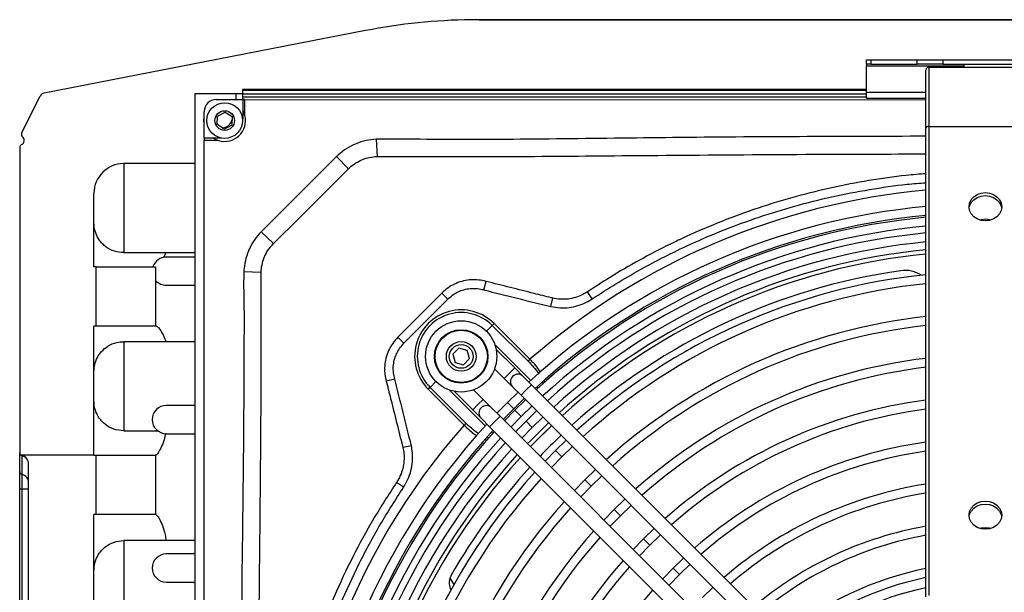
# Model space of a CAD drawing. Units: millimetres. Extents: x 1383 to 19557, y 1123 to 10652.
# Drawn here: x 1868 to 2199, y 5331 to 5524 of the extents above; entities that cross this region are included whole.
import ezdxf

# ---------------------------------------------------------------- set-up
doc = ezdxf.new("R2010")
doc.units = ezdxf.units.MM
doc.layers.add('Flowair1', color=7, linetype='Continuous')

msp = doc.modelspace()

# ---------------------------------------------------------------- linework, layer by layer
at = {"layer": 'Flowair1'}
for p, q in [((2022.33, 5524.04), (2363.12, 5524.04)), ((2365.85, 5524.02), (2019.6, 5524.02)), ((1984.12, 5520.36), (1876, 5499.31)), ((2152.72, 5509.04), (2152.72, 5510.54)), ((2152.72, 5510.54), (2154.14, 5510.54)), ((2154.14, 5509.04), (2152.72, 5509.04)), ((2152.72, 5509.04), (2152.72, 5508.44)), ((2152.72, 5499.64), (2152.72, 5508.44)), ((2152.72, 5508.44), (2185.47, 5508.44)), ((2154.14, 5510.54), (2154.14, 5509.04)), ((2154.14, 5510.54), (2169.81, 5510.54)), ((2154.14, 5509.04), (2169.81, 5509.04)), ((2169.81, 5509.04), (2169.81, 5510.54)), ((2169.81, 5510.54), (2178.4, 5510.54)), ((2178.4, 5509.04), (2169.81, 5509.04)), ((2173.72, 5508.04), (2173.72, 5488.04)), ((2173.72, 5508.04), (2211.72, 5508.04)), ((2178.4, 5510.54), (2178.4, 5509.04)), ((2178.4, 5510.54), (2207.05, 5510.54)), ((2178.4, 5509.04), (2207.05, 5509.04)), ((2185.47, 5509.04), (2185.47, 5508.04)), ((2172.72, 5487.54), (2172.72, 5507.04)), ((1868.37, 5485.8), (1874.59, 5498.24)), ((1942.72, 5499.04), (1926.72, 5499.04)), ((1926.72, 5499.04), (1926.72, 5475.54)), ((1940.52, 5499.04), (1940.52, 5497.14)), ((2152.72, 5500.54), (1942.72, 5500.54)), ((1942.72, 5500.54), (1942.72, 5499.04)), ((1942.72, 5500.24), (2152.72, 5500.24)), ((1942.72, 5499.04), (2152.72, 5499.04)), ((1942.72, 5499.04), (1942.72, 5498.04)), ((1942.72, 5498.04), (1942.72, 5497.14)), ((1942.72, 5498.04), (2152.72, 5498.04)), ((2152.72, 5497.54), (2152.72, 5499.64)), ((2152.72, 5499.64), (2172.72, 5499.64)), ((2152.72, 5497.54), (2172.72, 5497.54)), ((1933.83, 5497.14), (1942.83, 5497.14)), ((1942.83, 5497.14), (1942.82, 5491.14)), ((1943.53, 5497.14), (1942.83, 5497.14)), ((1943.52, 5491.69), (1943.53, 5497.14)), ((1943.53, 5497.14), (2172.72, 5497.05)), ((1929.82, 5484.14), (1929.83, 5493.14)), ((1934.17, 5488.7), (1934.28, 5491.58)), ((1934.28, 5491.58), (1936.84, 5492.92)), ((1936.84, 5492.92), (1939.28, 5491.38)), ((1939.28, 5491.38), (1939.16, 5488.5)), ((1942.82, 5491.14), (1942.72, 5489.94)), ((1942.83, 5491.14), (1942.82, 5491.14)), ((1936.61, 5487.15), (1934.17, 5488.7)), ((1939.16, 5488.5), (1936.61, 5487.15)), ((2173.72, 5488.04), (2173.72, 5330.08)), ((2173.72, 5488.04), (2211.72, 5488.04)), ((2172.72, 5329.58), (2172.72, 5487.54)), ((1867.72, 5481.01), (1867.72, 5378.19)), ((1869.22, 5483.23), (1869.22, 5483.43)), ((1929.73, 5240.84), (1929.82, 5483.44)), ((1935.62, 5484.14), (1929.82, 5484.14)), ((1929.82, 5484.14), (1929.82, 5483.44)), ((1929.82, 5483.44), (1934.38, 5483.44)), ((1987.71, 5483.77), (1988.03, 5477.97)), ((1974.34, 5477.91), (1949.03, 5452.61)), ((1974.34, 5477.91), (1978.35, 5473.81)), ((1926.72, 5475.54), (1902.72, 5475.54)), ((1902.72, 5475.54), (1902.72, 5445.54)), ((1926.72, 5475.54), (1926.72, 4990.54)), ((1892.72, 5440.82), (1892.72, 5465.54)), ((1949.03, 5452.61), (1953.13, 5448.6)), ((1902.72, 5445.54), (1916.94, 5445.54)), ((1916.94, 5445.54), (1916.11, 5443.84)), ((1916.94, 5445.54), (1926.72, 5445.54)), ((1926.72, 5444.04), (1917.07, 5444.04)), ((1893.46, 5440.82), (1892.72, 5440.82)), ((1893.46, 5420.82), (1893.46, 5440.82)), ((1893.46, 5440.82), (1913.46, 5440.82)), ((1913.46, 5440.82), (1913.46, 5420.82)), ((1943.16, 5439.25), (1948.95, 5438.92)), ((2023.96, 5432.99), (2024.68, 5435.85)), ((2024.68, 5435.85), (2024.06, 5436.01)), ((1917.07, 5434.54), (1926.72, 5434.54)), ((2011.81, 5429.88), (2009.78, 5431.9)), ((2060.42, 5429.97), (2058.84, 5432.35)), ((1997.03, 5415.04), (2011.81, 5429.88)), ((2046.5, 5427.37), (2047.12, 5430.22)), ((2027.39, 5421.67), (2026.76, 5421.03)), ((2039.44, 5409.61), (2027.39, 5421.67)), ((1893.46, 5420.82), (1892.72, 5420.82)), ((1892.72, 5377.32), (1892.72, 5420.82)), ((1913.46, 5420.82), (1893.46, 5420.82)), ((1913.71, 5420.82), (1913.46, 5420.82)), ((2026.76, 5421.03), (2024.8, 5419.07)), ((2026.76, 5421.03), (2038.8, 5408.98)), ((1916.94, 5415.54), (1902.72, 5415.54)), ((1902.72, 5415.54), (1902.72, 5385.54)), ((1926.72, 5415.54), (1916.94, 5415.54)), ((1997.03, 5415.04), (1995, 5417.06)), ((2015.56, 5413.38), (2013.52, 5411.34)), ((2018.35, 5412.63), (2015.56, 5413.38)), ((2019.1, 5409.84), (2018.35, 5412.63)), ((2027.62, 5414.59), (2039.7, 5402.5)), ((2034.34, 5406.7), (2028.07, 5412.97)), ((2013.52, 5411.34), (2014.27, 5408.55)), ((2014.27, 5408.55), (2017.05, 5407.8)), ((2017.05, 5407.8), (2019.1, 5409.84)), ((2039.44, 5409.61), (2038.8, 5408.98)), ((2027.56, 5406.41), (2030.8, 5403.16)), ((2030.8, 5403.16), (2032.57, 5404.93)), ((2032.57, 5404.93), (2034.34, 5406.7)), ((2037.17, 5403.87), (2034.34, 5406.7)), ((1990.94, 5402.84), (1991.1, 5402.23)), ((1993.96, 5402.94), (1991.1, 5402.23)), ((2005.86, 5400.15), (2007.82, 5402.11)), ((2030.8, 5403.16), (2033.63, 5400.33)), ((2039.99, 5401.04), (2037.17, 5403.87)), ((2043.71, 5401.86), (2043.84, 5401.37)), ((2044.41, 5401.83), (2044.3, 5402.4)), ((2005.86, 5400.15), (2005.23, 5399.52)), ((2005.23, 5399.52), (2017.27, 5387.47)), ((2017.91, 5388.1), (2005.86, 5400.15)), ((2024.38, 5387.2), (2012.3, 5399.28)), ((2013.92, 5398.83), (2020.19, 5392.56)), ((2023.73, 5396.09), (2020.48, 5399.34)), ((2035.43, 5398.53), (2031.86, 5395.03)), ((2033.63, 5400.33), (2036.46, 5397.5)), ((2036.46, 5397.5), (2038.22, 5399.27)), ((2038.22, 5399.27), (2039.99, 5401.04)), ((2126.99, 5313.97), (2039.99, 5401.04)), ((2041.82, 5400.38), (2042.25, 5399.95)), ((2023.73, 5396.09), (2021.96, 5394.33)), ((2026.55, 5393.26), (2023.73, 5396.09)), ((2031.86, 5395.03), (2028.36, 5391.46)), ((2033.98, 5392.91), (2031.86, 5395.03)), ((2033.98, 5392.91), (2037.56, 5396.4)), ((2037.98, 5395.97), (2034.41, 5392.48)), ((2036.46, 5397.5), (2123.46, 5310.44)), ((1926.72, 5394.04), (1917.07, 5394.04)), ((2021.96, 5394.33), (2020.19, 5392.56)), ((2020.19, 5392.56), (2023.02, 5389.73)), ((2029.38, 5390.44), (2026.55, 5393.26)), ((2030.48, 5389.34), (2033.98, 5392.91)), ((2034.41, 5392.48), (2030.91, 5388.91)), ((2036.53, 5390.36), (2034.41, 5392.48)), ((2036.53, 5390.36), (2040.1, 5393.85)), ((2041.71, 5392.25), (2038.13, 5388.76)), ((2049.35, 5391.67), (2052.13, 5394.15)), ((2023.02, 5389.73), (2025.85, 5386.9)), ((2027.61, 5388.67), (2025.85, 5386.9)), ((2029.38, 5390.44), (2027.61, 5388.67)), ((2116.38, 5303.37), (2029.38, 5390.44)), ((2033.03, 5386.78), (2036.53, 5390.36)), ((2038.13, 5388.76), (2034.63, 5385.18)), ((2040.25, 5386.63), (2038.13, 5388.76)), ((2040.25, 5386.63), (2043.83, 5390.13)), ((1902.72, 5385.54), (1914.15, 5385.54)), ((2017.91, 5388.1), (2017.27, 5387.47)), ((2025.85, 5386.9), (2112.84, 5299.83)), ((2026.93, 5384.64), (2026.5, 5385.07)), ((2036.75, 5383.06), (2040.25, 5386.63)), ((1917.07, 5384.54), (1926.72, 5384.54)), ((2025.7, 5383.06), (2024.89, 5383.14)), ((2051.6, 5382.34), (2048.02, 5378.85)), ((1999.54, 5380.47), (1996.69, 5379.85)), ((2048.02, 5378.85), (2044.53, 5375.28)), ((2050.14, 5376.73), (2048.02, 5378.85)), ((2050.14, 5376.73), (2053.73, 5380.22)), ((1867.72, 5371.82), (1867.72, 5378.14)), ((1892.72, 5377.32), (1868.23, 5377.32)), ((1868.47, 5377.22), (1868.47, 5377.18)), ((1868.47, 5377.18), (1868.47, 5370.86)), ((1892.72, 5377.32), (1893.46, 5377.32)), ((1893.46, 5357.32), (1893.46, 5377.32)), ((1893.46, 5377.32), (1913.46, 5377.32)), ((1913.46, 5377.32), (1913.46, 5357.32)), ((1913.58, 5377.32), (1913.46, 5377.32)), ((2046.65, 5373.15), (2050.14, 5376.73)), ((1867.72, 5366), (1867.72, 5371.82)), ((1870.72, 5091.76), (1870.72, 5374.32)), ((2061.5, 5372.44), (2057.92, 5368.95)), ((1868.47, 5370.86), (1868.47, 5366)), ((2057.92, 5368.95), (2054.43, 5365.37)), ((2060.04, 5366.83), (2057.92, 5368.95)), ((2060.04, 5366.83), (2063.62, 5370.31)), ((1867.72, 5366), (1868.47, 5366)), ((1867.72, 5100.08), (1867.72, 5366)), ((1868.47, 5366), (1870.72, 5366)), ((1868.47, 5366), (1868.47, 5100.08)), ((1996.93, 5366.55), (1994.55, 5368.13)), ((2056.55, 5363.25), (2060.04, 5366.83)), ((2071.4, 5362.53), (2067.82, 5359.05)), ((2067.82, 5359.05), (2064.33, 5355.46)), ((2069.94, 5356.92), (2067.82, 5359.05)), ((2069.94, 5356.92), (2073.52, 5360.41)), ((1893.46, 5357.32), (1892.72, 5357.32)), ((1892.72, 5310.32), (1892.72, 5357.32)), ((1913.46, 5357.32), (1893.46, 5357.32)), ((1913.57, 5357.32), (1913.46, 5357.32)), ((2066.45, 5353.34), (2069.94, 5356.92)), ((2081.3, 5352.62), (2077.71, 5349.14)), ((1916.94, 5348.54), (1902.72, 5348.54)), ((1902.72, 5348.54), (1902.72, 5318.54)), ((1926.72, 5348.54), (1916.94, 5348.54)), ((2077.71, 5349.14), (2074.23, 5345.55)), ((2079.83, 5347.02), (2077.71, 5349.14)), ((2079.83, 5347.02), (2083.42, 5350.5)), ((2076.35, 5343.43), (2079.83, 5347.02)), ((1926.72, 5344.04), (1917.07, 5344.04)), ((2091.2, 5342.71), (2087.61, 5339.24)), ((2087.61, 5339.24), (2084.13, 5335.65)), ((2089.73, 5337.12), (2087.61, 5339.24)), ((2089.73, 5337.12), (2093.32, 5340.59)), ((2012.47, 5335.85), (2013.87, 5333.75)), ((2086.25, 5333.52), (2089.73, 5337.12)), ((1917.07, 5334.54), (1926.72, 5334.54)), ((2101.1, 5332.8), (2097.5, 5329.34))]:
    msp.add_line(p, q, dxfattribs=at)
at = {"layer": 'Flowair1', "flags": 128}
for points in [[(1929.82, 5488.85), (1929.73, 5490.32), (1929.82, 5491.23)], [(2173.72, 5488.04), (2173.53, 5488.03), (2173.34, 5488), (2173.17, 5487.95), (2173.01, 5487.89), (2172.89, 5487.82), (2172.8, 5487.73), (2172.74, 5487.64), (2172.72, 5487.54)], [(1953.25, 5448.73), (1953.25, 5448.73), (1961.74, 5457.21), (1978.22, 5473.68), (1978.22, 5473.68)], [(2192.72, 5456.26), (2191.3, 5456.42), (2189.97, 5456.9), (2188.83, 5457.66), (2187.96, 5458.64), (2187.41, 5459.79), (2187.22, 5461.02), (2187.41, 5462.26), (2187.96, 5463.4), (2188.83, 5464.39), (2189.97, 5465.15), (2191.3, 5465.62), (2192.72, 5465.79), (2194.15, 5465.62), (2195.47, 5465.15), (2196.61, 5464.39), (2197.49, 5463.4), (2198.03, 5462.26), (2198.22, 5461.02), (2198.03, 5459.79), (2197.49, 5458.64), (2196.61, 5457.66), (2195.47, 5456.9), (2194.15, 5456.42), (2192.72, 5456.26)], [(2187.25, 5460.52), (2187.41, 5461.26), (2187.96, 5462.4), (2188.83, 5463.39), (2189.97, 5464.15), (2191.3, 5464.62), (2192.72, 5464.79), (2194.15, 5464.62), (2195.47, 5464.15), (2196.61, 5463.39), (2197.49, 5462.4), (2198.03, 5461.26), (2198.19, 5460.52)], [(2192.72, 5456.79), (2191.3, 5456.62), (2190.92, 5456.52)], [(2194.52, 5456.52), (2194.15, 5456.62), (2192.72, 5456.79)], [(2009.78, 5431.9), (2005.55, 5427.65), (1995, 5417.06)], [(2038.62, 5381.19), (2039.58, 5382.19), (2045.69, 5388.26)], [(2039.63, 5380.18), (2040.85, 5381.45), (2046.7, 5387.25)], [(2039.63, 5380.18), (2043.89, 5384.52), (2046.7, 5387.25)], [(2192.72, 5352.34), (2191.3, 5352.5), (2189.97, 5352.98), (2188.83, 5353.73), (2187.96, 5354.72), (2187.41, 5355.87), (2187.22, 5357.1), (2187.41, 5358.33), (2187.96, 5359.48), (2188.83, 5360.47), (2189.97, 5361.23), (2191.3, 5361.7), (2192.72, 5361.86), (2194.15, 5361.7), (2195.47, 5361.23), (2196.61, 5360.47), (2197.49, 5359.48), (2198.03, 5358.33), (2198.22, 5357.1), (2198.03, 5355.87), (2197.49, 5354.72), (2196.61, 5353.73), (2195.47, 5352.98), (2194.15, 5352.5), (2192.72, 5352.34)], [(2187.25, 5356.6), (2187.41, 5357.33), (2187.96, 5358.48), (2188.83, 5359.47), (2189.97, 5360.23), (2191.3, 5360.7), (2192.72, 5360.86), (2194.15, 5360.7), (2195.47, 5360.23), (2196.61, 5359.47), (2197.49, 5358.48), (2198.03, 5357.33), (2198.19, 5356.6)], [(2192.72, 5352.86), (2191.3, 5352.7), (2190.92, 5352.6)], [(2194.52, 5352.6), (2194.15, 5352.7), (2192.72, 5352.86)]]:
    msp.add_lwpolyline(points, dxfattribs=at)
at = {"layer": 'Flowair1'}
for centre, radius in [((1936.72, 5490.04), 6), ((1936.72, 5490.04), 3.3), ((2016.31, 5410.59), 12), ((2016.31, 5410.59), 9), ((2016.31, 5410.59), 8.8), ((2016.31, 5410.59), 5), ((2016.31, 5410.59), 4)]:
    msp.add_circle(centre, radius, dxfattribs=at)
for centre, radius, start, end in [((2022.33, 5324.04), 200, 90, 90.7819), ((2022.33, 5324.04), 200, 90.7819, 101.013), ((2173.72, 5507.04), 1, 90, 180), ((1876.38, 5497.35), 2, 101.013, 153.445), ((1933.83, 5493.14), 4, 89.9772, 179.9772), ((1936.72, 5490.04), 7, 267.6917, 29.3096), ((1935.82, 5491.14), 3.5, 270.185, 347.1722), ((1869.27, 5485.35), 1, 153.445, 232.9633), ((1867.82, 5483.43), 1.4, 0, 52.9633), ((1868.72, 5481.01), 1, 112.0243, 180), ((1867.82, 5483.23), 1.4, 292.0243, 0), ((1936.72, 5490.04), 7, 237.3957, 267.6917), ((1902.72, 5465.54), 10, 90, 180), ((2193.72, 5233.04), 234.48, 95.1382, 131.1464), ((2193.72, 5233.04), 229, 95.2616, 132.4744), ((2193.72, 5233.04), 226, 95.3316, 132.4412), ((2193.72, 5233.04), 225.39, 95.346, 132.4344), ((2193.72, 5233.04), 222.39, 95.4183, 132.4001), ((2193.72, 5233.04), 220.13, 95.4742, 132.3735), ((2193.72, 5233.04), 217.13, 95.5501, 132.3375), ((2193.72, 5233.04), 213.06, 95.6565, 132.2871), ((2193.72, 5233.04), 213.06, 95.6565, 132.2871), ((2193.72, 5233.04), 214.49, 95.6186, 131.3095), ((1917.07, 5439.29), 4.75, 90, 161.227), ((2193.72, 5233.04), 208.5, 98.1068, 132.2282), ((2193.72, 5233.04), 206.13, 95.8473, 132.1966), ((2165.73, 5429.56), 10, 56.9087, 98.1068), ((1917.07, 5439.29), 4.75, 220.5819, 270), ((2193.72, 5233.04), 203.13, 95.934, 132.1555), ((2016.31, 5410.59), 15.67, 44.9772, 224.9772), ((2016.31, 5410.59), 14.77, 44.9772, 224.9772), ((2193.72, 5233.04), 192.13, 96.275, 131.9938), ((2193.72, 5233.04), 189.13, 96.375, 131.9464), ((2193.72, 5233.04), 178.13, 96.7704, 131.759), ((2193.72, 5233.04), 175.13, 96.887, 131.7038), ((2035.4, 5402.1), 2.5, 134.9772, 224.9772), ((2035.4, 5402.1), 2.5, 44.9772, 134.9772), ((2193.72, 5233.04), 164.13, 97.351, 131.4842), ((1917.07, 5389.29), 4.75, 90, 270), ((2024.79, 5391.5), 2.5, 134.9772, 224.9772), ((2024.79, 5391.5), 2.5, 44.9772, 134.9772), ((2193.72, 5233.04), 161.13, 97.4887, 131.4191), ((2193.72, 5233.04), 234.48, 138.8081, 221.1464), ((2193.72, 5233.04), 229, 137.48, 179.7484), ((2193.72, 5233.04), 226, 137.5133, 179.722), ((2193.72, 5233.04), 225.39, 137.5201, 179.7165), ((2193.72, 5233.04), 222.39, 137.5544, 179.6892), ((2193.72, 5233.04), 208.5, 133.6031, 136.3514), ((2193.72, 5233.04), 150.13, 98.0409, 131.158), ((2193.72, 5233.04), 220.13, 137.581, 179.6681), ((2193.72, 5233.04), 217.13, 137.617, 179.6394), ((2193.72, 5233.04), 147.13, 98.2059, 131.08), ((1868.72, 5378.19), 1, 180, 240.8072), ((1868.72, 5378.15), 0.993, 180.1588, 255.8181), ((1868.72, 5378.19), 1, 240.8072, 255.5225), ((1867.72, 5374.32), 3, 0, 75.5225), ((1867.74, 5374.29), 2.98, 0.1588, 75.8181), ((2193.72, 5233.04), 214.49, 137.6495, 179.6135), ((2193.72, 5233.04), 213.06, 137.6674, 179.5993), ((2193.72, 5233.04), 213.06, 137.6674, 179.5993), ((1868.72, 5371.83), 0.993, 180.1588, 255.8181), ((2193.72, 5233.04), 206.13, 137.7579, 179.5272), ((2193.72, 5233.04), 208.5, 137.7263, 150.1413), ((1867.74, 5367.98), 2.98, 0.1588, 75.8181), ((2193.72, 5233.04), 203.13, 137.799, 179.4945), ((2193.72, 5233.04), 136.13, 98.8742, 130.7645), ((2193.72, 5233.04), 192.13, 137.9607, 179.3658), ((2193.72, 5233.04), 133.13, 99.0758, 130.6694), ((2193.72, 5233.04), 189.13, 138.0081, 179.3281), ((2193.72, 5233.04), 178.13, 138.1955, 179.1789), ((2193.72, 5233.04), 122.13, 99.9011, 130.2806), ((2193.72, 5233.04), 175.13, 138.2506, 179.135), ((2193.72, 5233.04), 119.13, 100.1531, 130.162), ((1917.07, 5339.29), 4.75, 90, 270), ((2193.72, 5233.04), 164.13, 138.4703, 178.9602), ((2193.72, 5233.04), 161.13, 138.5354, 178.9084), ((2193.72, 5233.04), 108.13, 101.1987, 129.6709), ((2017.24, 5334.35), 5, 162.568, 209.0076), ((2017.24, 5334.35), 5, 150.1413, 162.568), ((2193.72, 5233.04), 105.13, 101.5225, 129.519), ((2193.72, 5233.04), 150.13, 138.7965, 178.7006), ((2193.72, 5233.04), 101.8, 101.9053, 129.3306)]:
    msp.add_arc(centre, radius, start, end, dxfattribs=at)
for points, knots in [([(2172.72, 5484.75), (2144.3, 5484.68), (2102.86, 5484.57), (2048.4, 5483.81), (2016.29, 5483.55), (1996.06, 5483.82), (1988.85, 5483.77), (1987.71, 5483.77)], [0, 0, 0, 0, 0.460855, 0.672011, 0.883158, 0.981513, 1, 1, 1, 1]), ([(1987.71, 5483.77), (1986.57, 5483.65), (1984.24, 5483.41), (1980.9, 5482.33), (1977.76, 5480.72), (1975.63, 5479.13), (1974.56, 5478.11), (1974.34, 5477.91)], [0, 0, 0, 0, 0.2316813, 0.4699972, 0.7017122, 0.9402301, 1, 1, 1, 1]), ([(1978.35, 5473.81), (1978.5, 5473.95), (1979.26, 5474.68), (1980.79, 5475.83), (1983.05, 5476.97), (1985.49, 5477.75), (1987.18, 5477.9), (1988.03, 5477.97)], [0, 0, 0, 0, 0.059663, 0.290917, 0.52948, 0.761192, 1, 1, 1, 1]), ([(1988.03, 5477.97), (1988.35, 5477.98), (1988.67, 5477.99), (1988.99, 5477.98), (1988.99, 5477.98)], [0, 0, 0, 0, 0.999937, 1, 1, 1, 1]), ([(1988.99, 5477.98), (1988.99, 5477.98), (1989.69, 5477.97), (1996.46, 5477.94), (2009.75, 5477.88), (2028.85, 5477.88), (2054.93, 5478.09), (2090.4, 5478.4), (2131.84, 5478.71), (2160.25, 5478.78), (2172.72, 5478.81)], [0, 0, 0, 0, 0, 0.011477, 0.110545, 0.216965, 0.323389, 0.53626, 0.796306, 1, 1, 1, 1]), ([(1978.22, 5473.68), (1978.22, 5473.68), (1978.26, 5473.72), (1978.31, 5473.76), (1978.35, 5473.81)], [0, 0, 0, 0, 0.000335, 1, 1, 1, 1]), ([(2172.72, 5472.13), (2170.51, 5471.96), (2164.08, 5471.47), (2153.51, 5469.9), (2141.03, 5467.52), (2128.59, 5464.43), (2116.22, 5460.66), (2103.98, 5456.19), (2094.19, 5452), (2084.97, 5447.63), (2076.3, 5443.1), (2067.01, 5437.7), (2061.29, 5433.95), (2058.84, 5432.35)], [0, 0, 0, 0, 0.05448, 0.158628, 0.262846, 0.366993, 0.473823, 0.58073, 0.687558, 0.735601, 0.831707, 0.928044, 1, 1, 1, 1]), ([(2060.42, 5429.97), (2063.04, 5431.67), (2068.29, 5435.07), (2076.42, 5439.8), (2084.74, 5444.23), (2094.17, 5448.79), (2104.77, 5453.31), (2116.55, 5457.62), (2128.65, 5461.35), (2141.04, 5464.46), (2153.68, 5466.89), (2164.25, 5468.47), (2170.63, 5468.96), (2172.72, 5469.12)], [0, 0, 0, 0, 0.078052, 0.156102, 0.234635, 0.313167, 0.417533, 0.521971, 0.626337, 0.733381, 0.840501, 0.947545, 1, 1, 1, 1]), ([(1902.72, 5445.54), (1901.67, 5445.64), (1899.56, 5445.84), (1897.2, 5447.09), (1895.55, 5448.5), (1894.27, 5450.05), (1893.19, 5452.15), (1892.76, 5454.17), (1892.73, 5455.24), (1892.72, 5455.54)], [0, 0, 0, 0, 0.197626, 0.39436, 0.502966, 0.611447, 0.774258, 0.937551, 1, 1, 1, 1]), ([(1949.03, 5452.61), (1948.27, 5451.75), (1946.72, 5450.01), (1945, 5446.97), (1943.78, 5443.67), (1943.29, 5441.06), (1943.18, 5439.57), (1943.16, 5439.25)], [0, 0, 0, 0, 0.23062, 0.467915, 0.698535, 0.935805, 1, 1, 1, 1]), ([(1948.95, 5438.92), (1948.97, 5439.15), (1949.03, 5440.21), (1949.35, 5442.11), (1950.2, 5444.47), (1951.44, 5446.71), (1952.56, 5447.96), (1953.13, 5448.6)], [0, 0, 0, 0, 0.064587, 0.295076, 0.532517, 0.762662, 1, 1, 1, 1]), ([(1953.13, 5448.6), (1953.17, 5448.64), (1953.21, 5448.69), (1953.25, 5448.73), (1953.25, 5448.73)], [0, 0, 0, 0, 0.999663, 1, 1, 1, 1]), ([(1943.16, 5439.25), (1943.12, 5437.58), (1943.05, 5434.24), (1943.24, 5427.55), (1943.2, 5409.25), (1943.06, 5379.35), (1942.21, 5318.89), (1942.05, 5271.71), (1941.93, 5237.82)], [0, 0, 0, 0, 0.0248801, 0.0497808, 0.0995656, 0.2973778, 0.4952053, 1, 1, 1, 1]), ([(1947.93, 5243.88), (1947.98, 5259.81), (1948.08, 5291.66), (1948.43, 5336.81), (1948.9, 5379.33), (1949.05, 5412.17), (1948.97, 5431.72), (1948.95, 5437.97), (1948.95, 5437.97)], [0, 0, 0, 0, 0.246176, 0.492353, 0.697892, 0.903414, 1, 1, 1, 1, 1]), ([(1948.95, 5437.97), (1948.95, 5437.97), (1948.94, 5438.29), (1948.95, 5438.6), (1948.95, 5438.92)], [0, 0, 0, 0, 0.000063, 1, 1, 1, 1]), ([(2024.06, 5436.01), (2024.06, 5436.01), (2023.25, 5436.2), (2021.58, 5436.46), (2019.02, 5436.41), (2016.45, 5435.93), (2014.01, 5435), (2011.72, 5433.67), (2010.43, 5432.5), (2009.78, 5431.9)], [0, 0, 0, 0, 0.000004, 0.160647, 0.326001, 0.492591, 0.664314, 0.829678, 1, 1, 1, 1]), ([(2046.67, 5430.33), (2046.67, 5430.33), (2044.73, 5430.82), (2037.4, 5432.66), (2030.07, 5434.5), (2024.68, 5435.85)], [0, 0, 0, 0, 0.000003, 0.264557, 1, 1, 1, 1]), ([(2011.81, 5429.88), (2012.33, 5430.36), (2013.38, 5431.31), (2015.22, 5432.38), (2017.21, 5433.13), (2019.27, 5433.51), (2021.35, 5433.53), (2022.9, 5433.27), (2023.76, 5433.05), (2023.96, 5432.99)], [0, 0, 0, 0, 0.160686, 0.321265, 0.482166, 0.643058, 0.797567, 0.952083, 1, 1, 1, 1]), ([(2023.96, 5432.99), (2027.72, 5432.05), (2035.23, 5430.17), (2042.74, 5428.3), (2046.5, 5427.37)], [0, 0, 0, 0, 0.5, 1, 1, 1, 1]), ([(2058.84, 5432.35), (2058.3, 5432.02), (2057.04, 5431.24), (2054.82, 5430.38), (2052.3, 5429.86), (2049.68, 5429.76), (2047.98, 5430.07), (2047.12, 5430.22)], [0, 0, 0, 0, 0.155091, 0.363107, 0.57757, 0.785672, 1, 1, 1, 1]), ([(2046.5, 5427.37), (2047.5, 5427.2), (2049.52, 5426.86), (2052.59, 5427), (2055.62, 5427.63), (2058.25, 5428.64), (2059.78, 5429.57), (2060.42, 5429.97)], [0, 0, 0, 0, 0.208167, 0.422331, 0.630514, 0.84482, 1, 1, 1, 1]), ([(2047.12, 5430.22), (2046.97, 5430.26), (2046.82, 5430.29), (2046.67, 5430.33), (2046.67, 5430.33)], [0, 0, 0, 0, 0.999871, 1, 1, 1, 1]), ([(1913.71, 5420.82), (1913.92, 5420.71), (1914.35, 5420.49), (1915.49, 5418.85), (1916.41, 5417.04), (1916.85, 5415.79), (1916.94, 5415.54)], [0, 0, 0, 0, 0.299135, 0.597362, 0.91938, 1, 1, 1, 1]), ([(1892.72, 5405.54), (1892.77, 5406.3), (1892.86, 5407.81), (1893.77, 5410.22), (1895.28, 5412.4), (1897.48, 5414.23), (1900.08, 5415.36), (1901.95, 5415.49), (1902.72, 5415.54)], [0, 0, 0, 0, 0.158793, 0.317832, 0.473429, 0.649126, 0.856072, 1, 1, 1, 1]), ([(1995, 5417.06), (1994.39, 5416.38), (1993.17, 5415.02), (1991.82, 5412.62), (1990.92, 5410.05), (1990.51, 5407.52), (1990.53, 5405.09), (1990.77, 5403.58), (1990.94, 5402.84), (1990.94, 5402.84)], [0, 0, 0, 0, 0.177831, 0.355603, 0.529813, 0.704016, 0.852007, 0.999996, 1, 1, 1, 1]), ([(1993.96, 5402.94), (1993.79, 5403.63), (1993.45, 5405.03), (1993.41, 5407.19), (1993.73, 5409.35), (1994.45, 5411.41), (1995.52, 5413.37), (1996.53, 5414.48), (1997.03, 5415.04)], [0, 0, 0, 0, 0.162417, 0.328522, 0.491424, 0.659734, 0.826966, 1, 1, 1, 1]), ([(2038.8, 5408.98), (2039.43, 5408.32), (2040.69, 5407.01), (2041.94, 5405.59), (2042.41, 5404.77), (2042.44, 5404.72)], [0, 0, 0, 0, 0.483086, 0.965488, 1, 1, 1, 1]), ([(2043.07, 5405.28), (2042.54, 5406.03), (2041.45, 5407.54), (2040.11, 5408.92), (2039.44, 5409.61)], [0, 0, 0, 0, 0.495394, 1, 1, 1, 1]), ([(1991.1, 5402.23), (1991.58, 5400.29), (1993.41, 5392.98), (1995.24, 5385.67), (1996.58, 5380.3), (1996.58, 5380.3)], [0, 0, 0, 0, 0.2654459, 0.9999973, 1, 1, 1, 1]), ([(1999.54, 5380.47), (1998.62, 5384.21), (1996.76, 5391.71), (1994.89, 5399.2), (1993.96, 5402.94)], [0, 0, 0, 0, 0.499994, 1, 1, 1, 1]), ([(1902.72, 5385.54), (1901.6, 5385.65), (1899.36, 5385.87), (1896.87, 5387.3), (1895.25, 5388.83), (1894.01, 5390.45), (1893.1, 5392.5), (1892.75, 5394.37), (1892.73, 5395.21), (1892.72, 5395.54)], [0, 0, 0, 0, 0.19658, 0.393137, 0.490631, 0.588012, 0.755279, 0.90524, 1, 1, 1, 1]), ([(2017.27, 5387.47), (2017.92, 5386.85), (2019.08, 5385.74), (2020.51, 5384.53), (2021.33, 5384.03), (2021.55, 5383.89)], [0, 0, 0, 0, 0.471742, 0.852513, 1, 1, 1, 1]), ([(2022.15, 5384.54), (2021.33, 5385.12), (2019.84, 5386.18), (2018.51, 5387.5), (2017.91, 5388.1)], [0, 0, 0, 0, 0.547943, 1, 1, 1, 1]), ([(1916.77, 5384.71), (1916.63, 5383.95), (1916.31, 5382.14), (1915.31, 5379.82), (1914.45, 5378.26), (1913.91, 5377.53), (1913.68, 5377.33), (1913.6, 5377.32), (1913.58, 5377.32)], [0, 0, 0, 0, 0.179011, 0.424051, 0.693017, 0.82845, 0.963806, 1, 1, 1, 1]), ([(2024.37, 5382.58), (2024.5, 5382.52), (2024.74, 5382.41), (2025, 5382.42), (2025.11, 5382.43)], [0, 0, 0, 0, 0.544231, 1, 1, 1, 1]), ([(1996.69, 5379.85), (1996.82, 5379.2), (1997.1, 5377.73), (1997.11, 5375.34), (1996.7, 5372.81), (1995.88, 5370.35), (1995, 5368.88), (1994.55, 5368.13)], [0, 0, 0, 0, 0.1613851, 0.3679713, 0.5807214, 0.7872076, 1, 1, 1, 1]), ([(1996.58, 5380.3), (1996.58, 5380.3), (1996.62, 5380.15), (1996.66, 5380), (1996.69, 5379.85)], [0, 0, 0, 0, 0.000129, 1, 1, 1, 1]), ([(1996.93, 5366.55), (1997.45, 5367.41), (1998.49, 5369.16), (1999.47, 5372.05), (1999.98, 5375.08), (2000, 5377.91), (1999.68, 5379.7), (1999.54, 5380.47)], [0, 0, 0, 0, 0.206683, 0.419381, 0.626054, 0.83867, 1, 1, 1, 1]), ([(1994.55, 5368.13), (1991.92, 5364.06), (1986.65, 5355.91), (1979.71, 5343.11), (1973.43, 5329.79), (1967.94, 5315.93), (1963.26, 5301.61), (1959.62, 5287.52), (1956.91, 5273.77), (1955.04, 5260.35), (1953.86, 5246.79), (1953.71, 5237.69), (1953.63, 5233.13)], [0, 0, 0, 0, 0.101636, 0.203367, 0.305003, 0.410201, 0.515503, 0.620704, 0.714942, 0.809181, 0.90459, 1, 1, 1, 1]), ([(1956.63, 5233.13), (1956.7, 5237.57), (1956.85, 5246.46), (1957.99, 5259.8), (1959.83, 5273.11), (1962.49, 5286.64), (1966, 5300.29), (1970.41, 5313.98), (1975.69, 5327.55), (1981.88, 5340.9), (1988.91, 5354.02), (1994.26, 5362.37), (1996.93, 5366.55)], [0, 0, 0, 0, 0.094238, 0.188477, 0.283879, 0.379281, 0.480954, 0.582717, 0.684388, 0.789556, 0.894827, 1, 1, 1, 1]), ([(1913.57, 5357.32), (1913.73, 5357.21), (1914.04, 5357), (1915, 5355.4), (1915.89, 5353.39), (1916.5, 5351.34), (1916.81, 5349.86), (1916.9, 5348.9), (1916.94, 5348.54)], [0, 0, 0, 0, 0.2216656, 0.4427453, 0.679019, 0.8030969, 0.927047, 1, 1, 1, 1]), ([(1892.72, 5338.54), (1892.74, 5339.09), (1892.78, 5340.18), (1893.43, 5342.54), (1894.79, 5344.82), (1896.77, 5346.72), (1899.43, 5348.21), (1901.56, 5348.42), (1902.72, 5348.54)], [0, 0, 0, 0, 0.167624, 0.335997, 0.489006, 0.63692, 0.80219, 1, 1, 1, 1])]:
    msp.add_open_spline(points, degree=3, knots=knots, dxfattribs=at)

doc.saveas('drawing.dxf')
